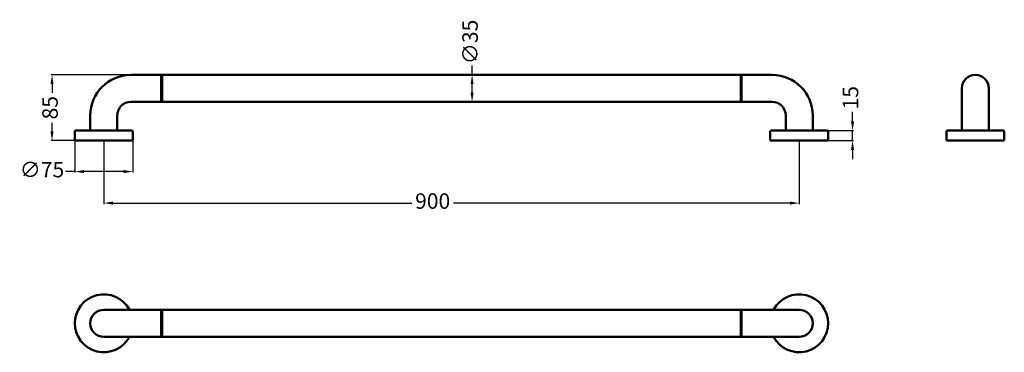
# Model space of a CAD drawing. Units: millimetres. Extents: x 1487 to 2761, y -84 to 346.
import ezdxf

# ---------------------------------------------------------------- set-up
doc = ezdxf.new("R2010")
doc.units = ezdxf.units.MM
doc.layers.add('Disegno', color=7, linetype='Continuous', lineweight=50)
doc.styles.get("Standard").update_dxf_attribs({"font": 'ARIALUNI.TTF', "height": 20})
doc.dimstyles.new('ISO-25', dxfattribs={"dimtxt": 20, "dimasz": 12, "dimexe": 1.25, "dimexo": 0.625, "dimgap": 5, "dimtad": 0, "dimtxsty": 'Standard', "dimcen": 2.5, "dimadec": 0, "dimazin": 0, "dimtfac": 1, "dimtmove": 0, "dimatfit": 3, "dimfxl": 1.25, "dimarcsym": 0})

# ---------------------------------------------------------------- blocks, each defined once
blk = doc.blocks.new('ROSONE')
at = {"layer": 'Disegno'}
for p, q in [((397.3, -73.8), (397.3, -62.3)), ((398.8, -60.8), (416.3, -60.8)), ((416.3, -60.8), (453.3, -60.8)), ((453.3, -60.8), (470.8, -60.8)), ((472.3, -62.3), (472.3, -73.8)), ((397.3, -73.8), (397.9, -73.8)), ((397.9, -73.8), (471.7, -73.8)), ((471.7, -73.8), (472.3, -73.8))]:
    blk.add_line(p, q, dxfattribs=at)
for centre, start, end in [((398.8, -62.3), 90, 180), ((470.8, -62.3), 0, 90)]:
    blk.add_arc(centre, 1.5, start, end, dxfattribs=at)
blk = doc.blocks.new('*D8')
at = {"color": 0, "lineweight": -2, "transparency": 16777216}
for p, q in [((2564.7, 214.8), (2564.7, 226.8)), ((2532.3, 202.8), (2566, 202.8)), ((2564.7, 189.8), (2564.7, 202.8)), ((2533.8, 189.8), (2566, 189.8)), ((2564.7, 177.8), (2564.7, 165.8))]:
    blk.add_line(p, q, dxfattribs=at)
at = {"color": 0, "transparency": 16777216}
for points in [[(2562.7, 214.8), (2566.7, 214.8), (2564.7, 202.8)], [(2562.7, 177.8), (2566.7, 177.8), (2564.7, 189.8)]]:
    blk.add_solid(points, dxfattribs=at)
at = {"layer": 'Defpoints', "color": 0, "transparency": 16777216}
for p in [(2531.7, 202.8), (2564.7, 202.8), (2533.2, 189.8)]:
    blk.add_point(p, dxfattribs=at)
at = {"color": 0, "transparency": 16777216, "insert": (2564.7, 245.2), "char_height": 20, "attachment_point": 5, "rotation": 90}
blk.add_mtext('15', dxfattribs=at)
blk = doc.blocks.new('*D9')
at = {"color": 0, "lineweight": -2, "transparency": 16777216}
for p, q in [((2072.3, 274.8), (2072.3, 286.8)), ((2408.8, 274.8), (2071, 274.8)), ((2072.3, 251.8), (2072.3, 262.8)), ((2046.3, 239.8), (2073.5, 239.8))]:
    blk.add_line(p, q, dxfattribs=at)
at = {"color": 0, "transparency": 16777216}
for points in [[(2070.3, 262.8), (2074.3, 262.8), (2072.3, 274.8)], [(2070.3, 251.8), (2074.3, 251.8), (2072.3, 239.8)]]:
    blk.add_solid(points, dxfattribs=at)
at = {"layer": 'Defpoints', "color": 0, "transparency": 16777216}
for p in [(2072.3, 274.8), (2409.4, 274.8), (2045.7, 239.8)]:
    blk.add_point(p, dxfattribs=at)
at = {"color": 0, "transparency": 16777216, "insert": (2072.3, 317.3), "char_height": 20, "attachment_point": 5, "rotation": 90}
blk.add_mtext('∅35', dxfattribs=at)
blk = doc.blocks.new('*D10')
at = {"color": 0, "lineweight": -2, "transparency": 16777216}
for p, q in [((1630, 274.8), (1527.4, 274.8)), ((1528.7, 262.8), (1528.7, 251.7)), ((1528.7, 201.8), (1528.7, 212.9)), ((1557.5, 189.8), (1527.4, 189.8))]:
    blk.add_line(p, q, dxfattribs=at)
at = {"color": 0, "transparency": 16777216}
for points in [[(1526.7, 262.8), (1530.7, 262.8), (1528.7, 274.8)], [(1526.7, 201.8), (1530.7, 201.8), (1528.7, 189.8)]]:
    blk.add_solid(points, dxfattribs=at)
at = {"layer": 'Defpoints', "color": 0, "transparency": 16777216}
for p in [(1528.7, 274.8), (1630.7, 274.8), (1558.2, 189.8)]:
    blk.add_point(p, dxfattribs=at)
at = {"color": 0, "transparency": 16777216, "insert": (1528.7, 232.3), "char_height": 20, "attachment_point": 5, "rotation": 90}
blk.add_mtext('85', dxfattribs=at)
blk = doc.blocks.new('*D11')
at = {"color": 0, "lineweight": -2, "transparency": 16777216}
for p, q in [((1595.7, 189.1), (1595.7, 107.7)), ((2495.7, 189.1), (2495.7, 107.7)), ((1607.7, 109), (1994.2, 109)), ((2483.7, 109), (2048.4, 109))]:
    blk.add_line(p, q, dxfattribs=at)
at = {"color": 0, "transparency": 16777216}
for points in [[(1607.7, 111), (1607.7, 107), (1595.7, 109)], [(2483.7, 111), (2483.7, 107), (2495.7, 109)]]:
    blk.add_solid(points, dxfattribs=at)
at = {"layer": 'Defpoints', "color": 0, "transparency": 16777216}
for p in [(1595.7, 189.8), (2495.7, 189.8), (2495.7, 109)]:
    blk.add_point(p, dxfattribs=at)
at = {"color": 0, "transparency": 16777216, "insert": (2021.3, 109), "char_height": 20, "attachment_point": 5}
blk.add_mtext('900', dxfattribs=at)
blk = doc.blocks.new('*D12')
at = {"color": 0, "lineweight": -2, "transparency": 16777216}
for p, q in [((1558.2, 189.1), (1558.2, 148.5)), ((1633.2, 189.1), (1633.2, 148.5)), ((1558.2, 149.7), (1546.2, 149.7)), ((1621.2, 149.7), (1570.2, 149.7))]:
    blk.add_line(p, q, dxfattribs=at)
at = {"color": 0, "transparency": 16777216}
for points in [[(1570.2, 151.7), (1570.2, 147.7), (1558.2, 149.7)], [(1621.2, 151.7), (1621.2, 147.7), (1633.2, 149.7)]]:
    blk.add_solid(points, dxfattribs=at)
at = {"layer": 'Defpoints', "color": 0, "transparency": 16777216}
for p in [(1558.2, 189.8), (1633.2, 189.8), (1633.2, 149.7)]:
    blk.add_point(p, dxfattribs=at)
at = {"color": 0, "transparency": 16777216, "insert": (1515.7, 149.7), "char_height": 20, "attachment_point": 5}
blk.add_mtext('∅75', dxfattribs=at)

msp = doc.modelspace()

# ---------------------------------------------------------------- linework, layer by layer
at = {"layer": 'Disegno'}
for p, q in [((1630.67, 274.774), (1670.17, 274.774)), ((1670.17, 274.774), (2421.17, 274.774)), ((1670.17, 239.774), (1670.17, 274.774)), ((1670.17, 274.774), (1670.17, 239.774)), ((1670.17, 239.774), (1670.17, 274.774)), ((1670.17, 239.774), (1670.17, 274.774)), ((1671.17, 239.774), (1671.17, 274.774)), ((2420.17, 274.774), (2420.17, 239.774)), ((2421.17, 239.774), (2421.17, 274.774)), ((2460.67, 274.774), (2421.17, 274.774)), ((2706.081, 202.774), (2706.081, 257.274)), ((2741.081, 202.774), (2741.081, 257.274)), ((1630.67, 239.774), (1670.17, 239.774)), ((2421.17, 239.774), (1670.17, 239.774)), ((2460.67, 239.774), (2421.17, 239.774)), ((1578.17, 202.774), (1578.17, 222.274)), ((1613.17, 202.774), (1613.17, 222.274)), ((2478.17, 202.774), (2478.17, 222.274)), ((2513.17, 202.774), (2513.17, 222.274)), ((2686.081, 189.774), (2761.081, 189.774)), ((1595.67, -28.909), (2495.67, -28.909)), ((1670.17, -28.909), (1670.17, -63.909)), ((1671.17, -28.909), (1671.17, -63.909)), ((2420.17, -28.909), (2420.17, -63.909)), ((2421.17, -28.909), (2421.17, -63.909)), ((1595.67, -63.909), (2495.67, -63.909))]:
    msp.add_line(p, q, dxfattribs=at)
for centre, radius, start, end in [((1630.67, 222.274), 52.5, 90, 180), ((2460.67, 222.274), 52.5, 0, 90), ((2723.581, 257.274), 17.5, 360, 180), ((1630.67, 222.274), 17.5, 90, 180), ((2460.67, 222.274), 17.5, 0, 90), ((1595.67, -46.409), 37.5, 27.818139, 332.181861), ((2495.67, -46.409), 37.5, 207.818139, 152.181861), ((1595.67, -46.409), 17.5, 90, 270), ((2495.67, -46.409), 17.5, 270, 90)]:
    msp.add_arc(centre, radius, start, end, dxfattribs=at)

# ---------------------------------------------------------------- block references
for p in [(1160.891, 263.565), (2060.891, 263.565), (2288.802, 263.565)]:
    msp.add_blockref('ROSONE', p, dxfattribs=at)

# ---------------------------------------------------------------- dimensions: what is measured, and where the dimension line sits
at = {"color": 1}
for base, p1, p2, text, picture, middle in [((2072.26, 274.774), (2045.67, 239.774), (2409.377, 274.774), '∅35', '*D9', (2072.26, 317.285)), ((2564.707, 202.774), (2533.17, 189.774), (2531.67, 202.774), '15', '*D8', (2564.707, 245.205))]:
    dim = msp.add_linear_dim(base=base, p1=p1, p2=p2, angle=90, text=text, dimstyle='ISO-25', dxfattribs=at)
    dim.commit()
    dim.dimension.update_dxf_attribs({"geometry": picture, "text_midpoint": middle})
dim = msp.add_linear_dim(base=(1528.686, 274.774), p1=(1558.17, 189.774), p2=(1630.67, 274.774), angle=90, dimstyle='ISO-25', dxfattribs=at)
dim.commit()
dim.dimension.update_dxf_attribs({"geometry": '*D10', "text_midpoint": (1528.686, 232.274)})
dim = msp.add_linear_dim(base=(1633.17, 149.735), p1=(1558.17, 189.774), p2=(1633.17, 189.774), text='∅75', dimstyle='ISO-25', dxfattribs=at)
dim.commit()
dim.dimension.update_dxf_attribs({"geometry": '*D12', "text_midpoint": (1515.658, 149.735), "dimtype": 160})
dim = msp.add_linear_dim(base=(2495.67, 108.973), p1=(1595.67, 189.774), p2=(2495.67, 189.774), dimstyle='ISO-25', dxfattribs=at)
dim.commit()
dim.dimension.update_dxf_attribs({"geometry": '*D11', "text_midpoint": (2021.271, 108.973), "dimtype": 160})

doc.saveas('drawing.dxf')
